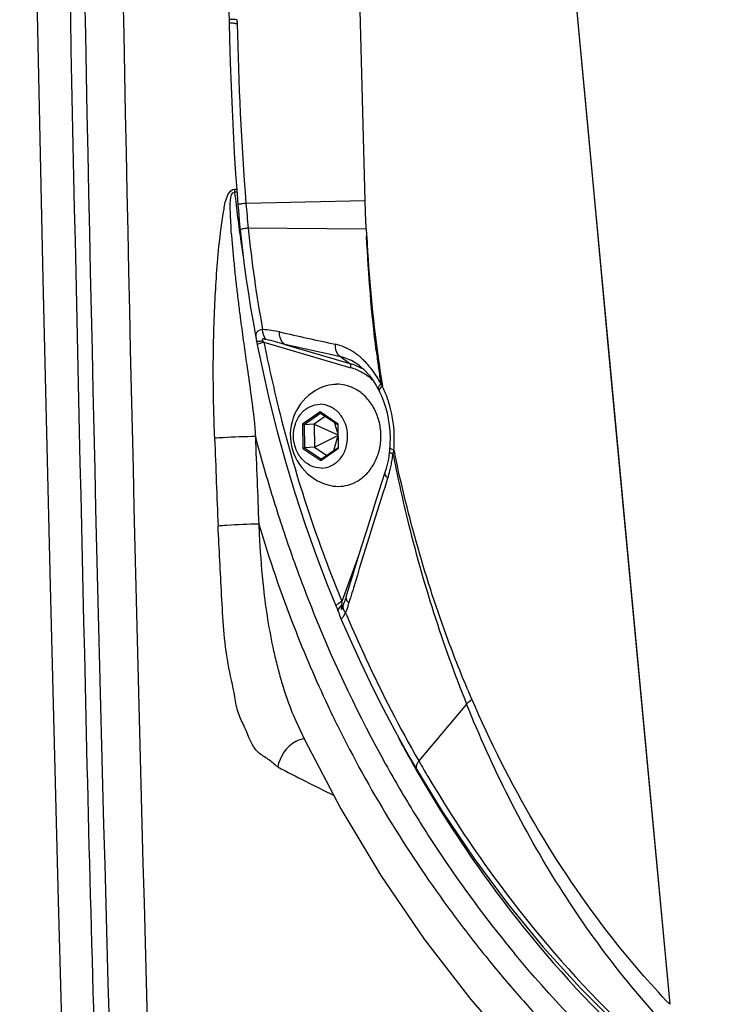
# Paper-space layout '13000518_1' of a CAD drawing. Units: millimetres. Extents: x 0 to 297, y 0 to 210.
# Drawn here: x 241 to 247, y 21 to 29 of the extents above; entities that cross this region are included whole.
import ezdxf

# ---------------------------------------------------------------- set-up
doc = ezdxf.new("R2010")
doc.units = ezdxf.units.MM
doc.header["$LTSCALE"] = 16.335
doc.layers.get('0').update_dxf_attribs({"linetype": 'CONTINUOUS'})

psp = doc.layouts.new('13000518_1')

# ---------------------------------------------------------------- linework, layer by layer
at = {"color": 7, "linetype": 'CONTINUOUS'}
for p, q in [((244.6892, 37.3655), (246.1853, 21.3787)), ((242.5525, 29.8672), (242.5641, 29.4384)), ((242.6367, 27.9463), (242.6408, 27.8982)), ((242.7819, 26.871), (242.7904, 26.8269)), ((242.7904, 26.827), (242.7964, 26.7965)), ((243.6328, 26.6257), (243.6325, 26.626)), ((243.6814, 26.5831), (243.7147, 26.5464)), ((243.7732, 26.4623), (243.7926, 26.4269)), ((243.7942, 26.4238), (243.7926, 26.4269)), ((243.8009, 26.4103), (243.8159, 26.3776)), ((243.356, 26.2081), (243.2632, 26.1442)), ((243.3162, 26.2347), (243.457, 26.1405)), ((243.2632, 26.1442), (243.1802, 26.1395)), ((243.2632, 26.1442), (243.4586, 26.0548)), ((243.2632, 26.1442), (243.2664, 25.9551)), ((243.4266, 26.1608), (243.4584, 26.0647)), ((243.4571, 26.1407), (243.4604, 25.95)), ((243.2664, 25.9551), (243.4586, 26.0513)), ((243.426, 25.9268), (243.4588, 26.0412)), ((243.8861, 25.9805), (243.8842, 25.9493)), ((243.8871, 26.0319), (243.8861, 25.9805)), ((243.2664, 25.9551), (243.1834, 25.9505)), ((243.2664, 25.9551), (243.3682, 25.8869)), ((243.4602, 25.9503), (243.3229, 25.8557)), ((243.8763, 25.8791), (243.8705, 25.8451)), ((243.8808, 25.9137), (243.8763, 25.8791)), ((243.8815, 25.9201), (243.8808, 25.9137)), ((243.8821, 25.9262), (243.8815, 25.9201)), ((243.8635, 25.8119), (243.8553, 25.7796)), ((243.8705, 25.8451), (243.8635, 25.8119)), ((243.8453, 25.7461), (243.8182, 25.6625)), ((243.8553, 25.7796), (243.8453, 25.7461)), ((243.5127, 24.6849), (243.5083, 24.6726)), ((243.5083, 24.6726), (243.5083, 24.6726)), ((243.4562, 24.617), (243.4602, 24.6068)), ((243.475, 24.5672), (243.4785, 24.5588)), ((243.4785, 24.5588), (243.5001, 24.5081)), ((243.1118, 23.7083), (243.1852, 23.5526)), ((243.1118, 23.7083), (243.1118, 23.7081)), ((243.1852, 23.5526), (243.482, 22.9829)), ((244.0502, 23.4034), (244.1041, 23.3105)), ((244.104, 23.3105), (244.1041, 23.3105)), ((243.482, 22.9829), (243.8104, 22.4369)), ((243.8104, 22.4369), (244.1683, 21.9142)), ((244.1683, 21.9142), (244.5519, 21.418)), ((244.5519, 21.418), (244.9581, 20.9499))]:
    psp.add_line(p, q, dxfattribs=at)
at = {"color": 9, "linetype": 'CONTINUOUS'}
for p, q in [((243.6831, 27.9787), (243.638, 29.7093)), ((242.6292, 29.4659), (242.6301, 29.4345)), ((242.608, 28.0744), (242.6268, 28.0749)), ((242.6339, 28.0499), (242.6095, 28.0492)), ((243.6831, 27.9787), (242.7029, 27.9568)), ((243.6918, 27.7461), (242.7213, 27.7542)), ((242.6747, 27.5502), (242.6778, 27.5293)), ((242.6758, 27.5505), (242.6792, 27.5296)), ((242.7904, 26.827), (242.7904, 26.8269)), ((242.8508, 26.816), (243.5644, 26.6075)), ((243.0234, 26.7993), (243.5576, 26.6432)), ((243.4817, 26.6968), (243.0234, 26.7993)), ((243.4817, 26.6968), (243.5576, 26.6432)), ((243.7928, 26.6027), (243.7917, 26.6103)), ((243.7927, 26.6026), (243.7917, 26.6103)), ((243.8047, 26.4677), (243.8111, 26.4751)), ((243.8167, 26.4501), (243.8239, 26.4573)), ((243.3128, 26.2445), (243.1676, 26.1445)), ((243.3174, 26.234), (243.1802, 26.1395)), ((243.4614, 26.145), (243.3128, 26.2445)), ((243.1676, 26.1445), (243.171, 25.9449)), ((243.1802, 26.1395), (243.1834, 25.9505)), ((243.4647, 25.9454), (243.4614, 26.145)), ((243.171, 25.9449), (243.3195, 25.8454)), ((243.1834, 25.9505), (243.3235, 25.8566)), ((243.3195, 25.8454), (243.4647, 25.9454)), ((243.8965, 25.9059), (243.9031, 25.903)), ((243.9031, 25.903), (243.9107, 25.9002)), ((243.9203, 25.9283), (243.919, 25.9342)), ((243.9203, 25.9283), (243.919, 25.9342)), ((243.8485, 25.6379), (243.8687, 25.7003)), ((243.6309, 25.0707), (243.4922, 24.6884)), ((243.4801, 24.6814), (243.4694, 24.6745)), ((243.4833, 24.7099), (243.4922, 24.6884)), ((243.4834, 24.7099), (243.4922, 24.6884)), ((243.4915, 24.6814), (243.4889, 24.6571)), ((243.4922, 24.6884), (243.4915, 24.6814)), ((243.5489, 24.6733), (243.5615, 24.7157)), ((243.507, 24.5707), (243.5222, 24.5935)), ((244.5165, 23.8434), (244.1239, 23.3774))]:
    psp.add_line(p, q, dxfattribs=at)
at = {"color": 7, "linetype": 'CONTINUOUS'}
for points in [[(240.8432, 40.7027), (240.8547, 38.8001), (240.8747, 36.6536), (240.9027, 34.4336), (240.9385, 32.1411), (240.9822, 29.7751), (241.0338, 27.3338), (241.0933, 24.8169), (241.1604, 22.2274), (241.2293, 19.7539)], [(244.6892, 37.3655), (244.8553, 35.5892), (245.0215, 33.8129), (245.1876, 32.0366), (245.3538, 30.2602), (245.5201, 28.4838), (245.6863, 26.7075), (245.8526, 24.9312), (246.0189, 23.1549), (246.1853, 21.3787)], [(242.5641, 29.4384), (242.5678, 29.3084), (242.5741, 29.1096), (242.581, 28.9165), (242.5887, 28.729), (242.5974, 28.5472), (242.607, 28.3712), (242.6177, 28.2009), (242.6295, 28.0364), (242.6367, 27.9463)], [(242.6408, 27.8982), (242.6442, 27.8587), (242.6477, 27.8199), (242.6512, 27.7817), (242.6552, 27.7407)], [(242.6552, 27.7407), (242.6603, 27.6922), (242.6741, 27.5703), (242.6892, 27.4499), (242.7055, 27.331), (242.7229, 27.2137), (242.7416, 27.0979), (242.7612, 26.9837), (242.7819, 26.871)], [(242.7964, 26.7964), (242.8356, 26.6057), (242.895, 26.3439), (242.9604, 26.0844), (243.0315, 25.8272), (243.1082, 25.5726), (243.1904, 25.3208), (243.2783, 25.0719), (243.3717, 24.8262), (243.4447, 24.646)], [(243.6328, 26.6257), (243.6459, 26.6154), (243.6814, 26.5831)], [(243.7147, 26.5464), (243.7454, 26.5059), (243.7732, 26.4623)], [(243.7942, 26.4238), (243.7968, 26.4186), (243.7996, 26.413), (243.8009, 26.4104)], [(243.8159, 26.3776), (243.8339, 26.332), (243.8495, 26.2846), (243.8625, 26.2357), (243.8728, 26.1856), (243.8804, 26.1348), (243.8851, 26.0834), (243.8871, 26.0319)], [(243.8842, 25.9493), (243.8839, 25.9455), (243.883, 25.9356), (243.8821, 25.9262)], [(243.8182, 25.6625), (243.7736, 25.524), (243.7308, 25.3895), (243.6896, 25.259), (243.6501, 25.1326), (243.6122, 25.0102), (243.5759, 24.8917), (243.5413, 24.7772)], [(243.5413, 24.7772), (243.5248, 24.7224), (243.5207, 24.7093), (243.5167, 24.6968), (243.5127, 24.6849)], [(243.4447, 24.646), (243.4463, 24.6419), (243.4515, 24.6292), (243.4562, 24.617)], [(243.4601, 24.6068), (243.4653, 24.5929), (243.4686, 24.584), (243.4718, 24.5754), (243.475, 24.5672)], [(243.5001, 24.5081), (243.572, 24.3446), (243.6461, 24.1829), (243.7225, 24.0231), (243.8011, 23.8652), (243.8819, 23.7092), (243.965, 23.5552), (244.0502, 23.4034)], [(244.104, 23.3105), (244.3131, 22.9688), (244.5748, 22.5796), (244.8525, 22.206), (245.1458, 21.8491), (245.4536, 21.51), (245.7755, 21.1894), (246.1108, 20.8881), (246.4587, 20.607)]]:
    psp.add_lwpolyline(points, dxfattribs=at)
at = {"color": 9, "linetype": 'CONTINUOUS'}
psp.add_lwpolyline([(242.8419, 26.8258), (242.8428, 26.8247), (242.8437, 26.8236), (242.8447, 26.8225), (242.8457, 26.8214), (242.8467, 26.8203), (242.8477, 26.8192), (242.8487, 26.8182), (242.8498, 26.8171), (242.8508, 26.816)], dxfattribs=at)
for centre, radius, start, end in [((1147.6717, 47.0027), 906.4603, 180.3983163, 181.7113862), ((1143.2967, 46.8886), 901.7692, 180.3929881, 181.7124007), ((242.6435, 31.3119), 1.8774, 269.10341, 269.59059), ((242.9083, 28.0788), 0.3001, 180.84404, 185.64796), ((257.4685, 29.7309), 14.9537, 186.45701, 186.86192), ((257.2971, 29.7101), 14.781, 186.86114, 187.66091), ((242.9533, 25.7672), 2.2039, 96.52416, 96.94403), ((256.7169, 29.1226), 14.0623, 184.75557, 185.58421), ((257.0719, 29.6798), 14.5538, 187.661, 188.41389), ((242.9636, 25.9802), 1.7897, 97.78337, 98.29921), ((253.3395, 28.8382), 10.6735, 185.82852, 190.35098), ((255.844, 28.2963), 12.1651, 182.59221, 182.8862), ((249.9439, 28.214), 7.3776, 183.98454, 184.9899), ((255.3997, 28.293), 11.7203, 182.97969, 187.85606), ((252.3217, 28.4194), 9.7642, 184.97666, 185.73124), ((254.5394, 28.6406), 11.993, 185.72511, 186.33863), ((256.7671, 28.8877), 14.2342, 186.33696, 186.85279), ((259.3182, 29.1942), 16.8037, 186.85258, 187.28903), ((262.2318, 29.5644), 19.7407, 187.28185, 187.45987), ((267.8835, 30.3144), 25.4419, 187.4821, 187.92353), ((279.3428, 190.299), 167.3952, 257.453604, 257.614126), ((243.0396, 26.0654), 0.774, 104.11725, 104.96031), ((242.9496, 26.9055), 0.1052, 214.64051, 218.88525), ((243.2594, 26.2446), 0.5909, 47.42677, 48.72778), ((254.9514, 28.1389), 11.2639, 187.10585, 187.79929), ((255.3689, 28.2799), 11.688, 187.81284, 188.32126), ((243.4408, 26.1855), 0.4397, 66.626, 73.6732), ((243.2506, 26.235), 0.6039, 46.18375, 47.42697), ((243.4287, 26.1584), 0.4694, 55.47038, 66.58254), ((243.4115, 26.1625), 0.5028, 58.84592, 61.33608), ((243.4207, 26.1462), 0.484, 54.84658, 55.51777), ((243.4124, 26.1347), 0.4981, 49.71426, 54.82462), ((243.138, 26.1391), 0.752, 31.77725, 36.98631), ((243.0833, 26.105), 0.8166, 26.97931, 31.79006), ((255.2322, 28.1774), 11.5473, 187.83791, 188.47543), ((255.1825, 28.2525), 11.4996, 188.32084, 188.9813), ((243.4016, 26.1218), 0.515, 47.69747, 49.73084), ((243.1917, 26.0073), 0.776, 35.4449, 37.04751), ((243.0277, 26.0694), 0.8857, 25.21822, 25.97658), ((243.0139, 26.0629), 0.901, 23.92905, 25.21681), ((242.9697, 26.0441), 0.949, 17.29048, 23.88735), ((255.0422, 29.2711), 12.6799, 194.75386, 195.85963), ((439.6087, 33.2961), 196.962, 182.110717, 182.320139), ((242.8701, 26.0172), 1.0522, 357.72968, 2.02656), ((434.0722, 33.1548), 191.759, 182.130013, 182.345552), ((242.887, 26.0165), 1.0353, 355.43753, 357.72955), ((242.8699, 26.0111), 1.0467, 351.15843, 353.91554), ((243.9762, 26.1911), 0.2632, 255.49452, 257.46639), ((255.0346, 28.224), 11.349, 191.67056, 191.81964), ((254.8558, 29.2181), 12.4862, 195.85958, 196.98052), ((242.9186, 26.0029), 0.9974, 347.27547, 349.82889), ((242.8929, 26.0076), 1.0235, 349.82374, 351.15468), ((242.985, 25.9867), 0.929, 342.04115, 346.0143), ((242.9455, 25.9969), 0.9698, 345.99364, 347.2701), ((282.255, 13.1783), 40.3769, 162.02616, 163.27235), ((254.5689, 29.1294), 12.1859, 196.97575, 199.26632), ((253.3808, 28.4803), 11.0341, 196.62982, 201.26927), ((251.8526, 25.6882), 9.0518, 182.31567, 183.14536), ((254.1446, 28.9805), 11.7362, 199.26324, 202.05526), ((248.1001, 25.3738), 5.2853, 186.25742, 189.09293), ((277.8342, 14.5174), 35.7578, 163.28844, 163.42899), ((243.6603, 24.3868), 0.3453, 119.12832, 121.45836), ((239.9001, 25.9819), 3.8384, 339.90505, 340.05565), ((242.1239, 25.0954), 1.4862, 343.23369, 343.50155), ((243.478, 24.6135), 0.0191, 192.46918, 200.60851), ((240.1893, 25.8761), 3.5305, 339.7418, 339.90505), ((243.6093, 24.672), 0.1173, 217.73263, 222.03374), ((242.8055, 24.8688), 0.7678, 338.98132, 339.5087), ((254.6774, 29.313), 12.1124, 202.93222, 203.35482), ((247.2253, 25.2345), 4.3994, 189.10134, 192.51916), ((253.5599, 28.7389), 11.1036, 202.03283, 209.02718), ((252.6011, 28.18), 10.1985, 201.28558, 205.22415), ((246.8208, 25.1471), 3.9856, 192.55359, 194.43845), ((246.5253, 25.0704), 3.6803, 194.4286, 196.48716), ((246.0558, 24.93), 3.1903, 196.46216, 198.82317), ((606.4349, 32.1353), 365.1447, 181.276984, 181.942794), ((252.3042, 28.0446), 9.8724, 205.24775, 206.3169), ((252.3566, 28.0735), 9.9321, 206.3324, 211.39039), ((253.3259, 28.6052), 10.6382, 208.30442, 208.75995), ((253.2524, 28.5647), 10.5543, 208.75907, 209.87238), ((253.1751, 28.5565), 10.4283, 209.77846, 210.64755), ((253.2303, 43.0214), 22.2085, 242.46648, 243.79347), ((253.1183, 28.5008), 10.602, 209.06032, 211.63069), ((252.7299, 28.3006), 10.369, 211.38679, 216.19264), ((252.8711, 28.3488), 10.3117, 211.63181, 214.25806), ((252.6474, 28.1943), 10.0399, 214.24802, 219.58685), ((252.874, 28.4045), 10.5467, 216.18636, 218.52662), ((252.8396, 28.3765), 10.5024, 218.52378, 220.85311), ((252.8047, 28.3468), 10.4565, 220.85522, 223.17375)]:
    psp.add_arc(centre, radius, start, end, dxfattribs=at)
at = {"color": 7, "linetype": 'CONTINUOUS'}
for centre, radius, start, end in [((243.4934, 26.0549), 0.4261, 111.86051, 254.55195), ((243.4489, 26.1691), 0.3035, 86.72425, 90.09881), ((243.4624, 25.9419), 0.3089, 254.51711, 270.02648), ((243.4485, 25.9673), 0.3374, 299.87959, 306.14219)]:
    psp.add_arc(centre, radius, start, end, dxfattribs=at)
at = {"color": 9, "linetype": 'CONTINUOUS'}
for points in [[(241.1058, 40.701), (241.1368, 35.1326), (241.2492, 29.5647), (241.381, 23.9977)], [(242.6301, 29.4345), (242.6438, 28.9415), (242.6619, 28.4482), (242.7029, 27.9568)], [(243.6918, 27.7461), (243.6876, 27.8236), (243.6851, 27.9012), (243.6831, 27.9787)], [(243.774, 26.7455), (243.7352, 27.057), (243.7096, 27.3702), (243.6943, 27.6838)], [(242.9796, 26.9012), (242.9336, 26.9114), (242.8867, 26.9191), (242.8397, 26.9204)], [(242.863, 26.8457), (242.8482, 26.8671), (242.8407, 26.8943), (242.8397, 26.9204)], [(243.0234, 26.7993), (242.9718, 26.8136), (242.9199, 26.8273), (242.8677, 26.8395)], [(243.5794, 26.7409), (243.536, 26.7681), (243.4875, 26.789), (243.4375, 26.7999)], [(243.6492, 26.6887), (243.6273, 26.7079), (243.604, 26.7255), (243.5794, 26.7409)], [(243.5576, 26.6432), (243.5906, 26.6336), (243.6226, 26.6201), (243.6527, 26.6037)], [(243.7387, 26.5916), (243.7175, 26.6197), (243.6941, 26.6464), (243.6687, 26.6708)], [(243.7926, 26.4269), (243.7886, 26.4348), (243.7913, 26.4455), (243.7953, 26.4534)], [(243.9217, 26.0544), (243.9184, 26.1462), (243.9031, 26.2384), (243.8758, 26.3261)], [(242.7702, 26.1702), (242.7748, 26.1275), (242.7788, 26.0848), (242.7803, 26.0419)], [(243.9107, 25.9002), (243.9137, 25.9115), (243.9167, 25.9229), (243.9188, 25.9344)], [(242.8144, 25.1915), (242.8217, 25.06), (242.8319, 24.9286), (242.8463, 24.7978)], [(243.5247, 24.6001), (243.5329, 24.622), (243.5402, 24.6442), (243.547, 24.6666)], [(243.4629, 24.6283), (243.46, 24.6226), (243.458, 24.6156), (243.4594, 24.6094)], [(243.4889, 24.6571), (243.4788, 24.6491), (243.4689, 24.6397), (243.4629, 24.6283)], [(243.5014, 24.6537), (243.4991, 24.6453), (243.4997, 24.6361), (243.502, 24.6278)], [(243.502, 24.6278), (243.5049, 24.6178), (243.5102, 24.6084), (243.5166, 24.6002)], [(243.0361, 23.9006), (243.0584, 23.8354), (243.0828, 23.7708), (243.1117, 23.7082)], [(244.5166, 23.8433), (244.5295, 23.8583), (244.5443, 23.8717), (244.5597, 23.8842)]]:
    psp.add_open_spline(points, degree=3, dxfattribs=at)
for points, knots in [([(242.6293, 29.4659), (242.6136, 29.4661), (242.5932, 29.4692), (242.5685, 29.4657), (242.5635, 29.4697)], [0, 0, 0, 0, 0.711534, 1, 1, 1, 1]), ([(242.6141, 29.4348), (242.6017, 29.435), (242.5908, 29.4392), (242.5642, 29.4341), (242.5641, 29.4384)], [0, 0, 0, 0, 0.739813, 1, 1, 1, 1]), ([(242.4458, 26.0277), (242.4394, 26.2), (242.4302, 26.5601), (242.4398, 26.9987), (242.4598, 27.3515), (242.4791, 27.6181), (242.5136, 27.8504), (242.5378, 28.009), (242.5842, 28.0737), (242.6082, 28.0744)], [0, 0, 0, 0, 0.248839, 0.519553, 0.633059, 0.758184, 0.906929, 0.965371, 1, 1, 1, 1]), ([(242.5842, 27.7014), (242.5799, 27.7637), (242.5766, 27.8632), (242.5713, 27.9661), (242.5844, 28.049), (242.6097, 28.0492)], [0, 0, 0, 0, 0.526107, 0.787051, 1, 1, 1, 1]), ([(242.6869, 27.9549), (242.6744, 27.9534), (242.6565, 27.9521), (242.6433, 27.9479), (242.6366, 27.9474), (242.6367, 27.9463)], [0, 0, 0, 0, 0.739523, 0.9317, 1, 1, 1, 1]), ([(242.7053, 27.7511), (242.6928, 27.7493), (242.675, 27.7474), (242.6616, 27.7427), (242.6551, 27.7418), (242.6552, 27.7407)], [0, 0, 0, 0, 0.738138, 0.930644, 1, 1, 1, 1]), ([(242.8397, 26.9204), (242.8216, 26.9182), (242.7718, 26.9021), (242.786, 26.85), (242.7904, 26.827)], [0, 0, 0, 0, 0.437171, 1, 1, 1, 1]), ([(243.0234, 26.7993), (243.0161, 26.8034), (242.9866, 26.8289), (242.9779, 26.8715), (242.9796, 26.9012)], [0, 0, 0, 0, 0.221346, 1, 1, 1, 1]), ([(242.6844, 26.8072), (242.6925, 26.7492), (242.7224, 26.5371), (242.7535, 26.325), (242.7702, 26.1702)], [0, 0, 0, 0, 0.273209, 1, 1, 1, 1]), ([(242.7914, 26.8258), (242.7911, 26.826), (242.7907, 26.8263), (242.7904, 26.8268), (242.7904, 26.827)], [0, 0, 0, 0, 0.54607, 1, 1, 1, 1]), ([(242.8419, 26.8258), (242.8306, 26.8245), (242.8145, 26.8241), (242.796, 26.8226), (242.7914, 26.8258)], [0, 0, 0, 0, 0.671143, 1, 1, 1, 1]), ([(242.7967, 26.7975), (242.7966, 26.7973), (242.7964, 26.797), (242.7963, 26.7966), (242.7964, 26.7964)], [0, 0, 0, 0, 0.557588, 1, 1, 1, 1]), ([(242.8398, 26.8132), (242.8297, 26.8105), (242.816, 26.8054), (242.7997, 26.8014), (242.7967, 26.7975)], [0, 0, 0, 0, 0.680916, 1, 1, 1, 1]), ([(242.8677, 26.8395), (242.864, 26.8403), (242.8559, 26.8406), (242.8456, 26.8472), (242.8335, 26.8386), (242.8388, 26.8295), (242.8419, 26.8258)], [0, 0, 0, 0, 0.242841, 0.512459, 0.691098, 1, 1, 1, 1]), ([(242.8508, 26.816), (242.8865, 26.6349), (243.0461, 25.9187), (243.2739, 25.2174), (243.4833, 24.7099)], [0, 0, 0, 0, 0.251624, 1, 1, 1, 1]), ([(243.4817, 26.6968), (243.4743, 26.701), (243.4444, 26.7268), (243.4357, 26.77), (243.4375, 26.7999)], [0, 0, 0, 0, 0.221702, 1, 1, 1, 1]), ([(243.6325, 26.626), (243.6208, 26.6348), (243.5748, 26.6663), (243.5219, 26.6884), (243.4817, 26.6968)], [0, 0, 0, 0, 0.263042, 1, 1, 1, 1]), ([(243.5644, 26.6075), (243.5657, 26.6144), (243.5671, 26.6227), (243.5651, 26.6364), (243.5592, 26.6358), (243.5574, 26.6348)], [0, 0, 0, 0, 0.614895, 0.819202, 1, 1, 1, 1]), ([(243.7953, 26.4534), (243.7966, 26.4558), (243.7995, 26.4608), (243.8029, 26.4654), (243.8047, 26.4677)], [0, 0, 0, 0, 0.475144, 1, 1, 1, 1]), ([(243.8009, 26.4104), (243.7997, 26.4128), (243.7973, 26.4281), (243.8085, 26.4412), (243.8167, 26.4501)], [0, 0, 0, 0, 0.183503, 1, 1, 1, 1]), ([(242.7803, 26.0419), (242.6924, 26.0411), (242.5808, 26.037), (242.4693, 26.0297), (242.4458, 26.0277)], [0, 0, 0, 0, 0.788087, 1, 1, 1, 1]), ([(243.8815, 25.9201), (243.881, 25.9157), (243.8884, 25.91), (243.8942, 25.907), (243.8965, 25.9059)], [0, 0, 0, 0, 0.635958, 1, 1, 1, 1]), ([(243.8842, 25.9493), (243.884, 25.9463), (243.8955, 25.9403), (243.9036, 25.938), (243.9102, 25.9363)], [0, 0, 0, 0, 0.303679, 1, 1, 1, 1]), ([(243.9107, 25.9002), (243.9458, 25.7226), (244.1, 25.0241), (244.3172, 24.3391), (244.5165, 23.8434)], [0, 0, 0, 0, 0.253054, 1, 1, 1, 1]), ([(244.5597, 23.8842), (244.4906, 24.0431), (244.2279, 24.6974), (244.0351, 25.3791), (243.9263, 25.8994)], [0, 0, 0, 0, 0.245876, 1, 1, 1, 1]), ([(243.8453, 25.7461), (243.8442, 25.7428), (243.8433, 25.7243), (243.8578, 25.7095), (243.8687, 25.7003)], [0, 0, 0, 0, 0.194013, 1, 1, 1, 1]), ([(242.8082, 25.3225), (242.7203, 25.3216), (242.6087, 25.3171), (242.4975, 25.3091), (242.4739, 25.3068)], [0, 0, 0, 0, 0.788106, 1, 1, 1, 1]), ([(243.4694, 24.6745), (243.4653, 24.6717), (243.4564, 24.6647), (243.4417, 24.6532), (243.4447, 24.646)], [0, 0, 0, 0, 0.387537, 1, 1, 1, 1]), ([(243.5263, 24.7274), (243.5229, 24.7161), (243.5282, 24.6975), (243.5384, 24.6844), (243.5417, 24.6807)], [0, 0, 0, 0, 0.701367, 1, 1, 1, 1]), ([(243.5417, 24.6807), (243.5429, 24.6794), (243.5452, 24.6769), (243.5477, 24.6745), (243.5489, 24.6733)], [0, 0, 0, 0, 0.49235, 1, 1, 1, 1]), ([(243.4889, 24.6571), (243.4877, 24.6455), (243.4819, 24.6002), (243.4974, 24.6429), (243.5014, 24.6537)], [0, 0, 0, 0, 0.5033, 1, 1, 1, 1]), ([(243.4785, 24.5587), (243.4798, 24.5557), (243.4818, 24.5494), (243.498, 24.5507), (243.502, 24.5634), (243.507, 24.5707)], [0, 0, 0, 0, 0.231082, 0.374017, 1, 1, 1, 1]), ([(243.5574, 24.5113), (243.5995, 24.4137), (243.7721, 24.0279), (243.9659, 23.6514), (244.1239, 23.3774)], [0, 0, 0, 0, 0.251532, 1, 1, 1, 1]), ([(246.1853, 21.3787), (246.0203, 21.5521), (245.367, 22.3085), (244.8604, 23.1871), (244.5597, 23.8842)], [0, 0, 0, 0, 0.239689, 1, 1, 1, 1]), ([(246.2749, 21.0758), (245.9008, 21.4596), (245.2211, 22.334), (244.7269, 23.3219), (244.5165, 23.8434)], [0, 0, 0, 0, 0.487981, 1, 1, 1, 1]), ([(243.1825, 23.5588), (243.1582, 23.5561), (243.0515, 23.5221), (242.9793, 23.4123), (242.9641, 23.3282)], [0, 0, 0, 0, 0.222222, 1, 1, 1, 1]), ([(244.1238, 23.3775), (244.119, 23.3709), (244.1064, 23.352), (244.0962, 23.3239), (244.104, 23.3105)], [0, 0, 0, 0, 0.343908, 1, 1, 1, 1]), ([(244.1004, 23.3079), (244.2702, 23.0124), (244.9859, 21.8955), (245.9304, 20.9205), (246.7281, 20.3417)], [0, 0, 0, 0, 0.256964, 1, 1, 1, 1]), ([(244.2035, 23.2407), (244.3689, 22.9615), (245.0635, 21.903), (245.9671, 20.9745), (246.7331, 20.4268)], [0, 0, 0, 0, 0.256309, 1, 1, 1, 1]), ([(246.2026, 20.5089), (246.0861, 20.6039), (245.6242, 21.0005), (245.2023, 21.4434), (244.9101, 21.7965)], [0, 0, 0, 0, 0.24702, 1, 1, 1, 1])]:
    psp.add_open_spline(points, degree=3, knots=knots, dxfattribs=at)
at = {"color": 7, "linetype": 'CONTINUOUS'}
for points, knots in [([(243.3347, 26.4504), (243.3438, 26.454), (243.3804, 26.4668), (243.4194, 26.4725), (243.4483, 26.4726)], [0, 0, 0, 0, 0.252198, 1, 1, 1, 1]), ([(243.6038, 26.4313), (243.5826, 26.4432), (243.5379, 26.4623), (243.49, 26.4707), (243.4662, 26.4721)], [0, 0, 0, 0, 0.505115, 1, 1, 1, 1]), ([(243.6475, 25.6949), (243.6749, 25.7148), (243.7249, 25.7642), (243.7787, 25.8566), (243.8096, 25.9625), (243.8156, 26.0746), (243.7964, 26.1851), (243.7532, 26.2865), (243.6889, 26.3718), (243.6333, 26.4148), (243.6038, 26.4313)], [0, 0, 0, 0, 0.118329, 0.241877, 0.369815, 0.500218, 0.630583, 0.758417, 0.881819, 1, 1, 1, 1]), ([(243.3206, 25.783), (243.2913, 25.7829), (243.2305, 25.7975), (243.1559, 25.857), (243.1064, 25.9435), (243.0879, 26.0443), (243.1028, 26.1452), (243.1495, 26.2323), (243.2224, 26.2923), (243.2827, 26.3069), (243.3117, 26.3069)], [0, 0, 0, 0, 0.115876, 0.23804, 0.367892, 0.502447, 0.636336, 0.764514, 0.884898, 1, 1, 1, 1]), ([(243.3206, 25.783), (243.3497, 25.783), (243.4099, 25.7976), (243.4829, 25.8576), (243.5295, 25.9447), (243.5444, 26.0456), (243.526, 26.1464), (243.4764, 26.2329), (243.4019, 26.2924), (243.341, 26.307), (243.3117, 26.3069)], [0, 0, 0, 0, 0.115102, 0.235486, 0.363664, 0.497553, 0.632108, 0.76196, 0.884124, 1, 1, 1, 1]), ([(243.3128, 26.2445), (243.3128, 26.2426), (243.3133, 26.2391), (243.315, 26.2356), (243.3162, 26.2347)], [0, 0, 0, 0, 0.563952, 1, 1, 1, 1]), ([(243.1676, 26.1445), (243.1697, 26.1431), (243.1737, 26.1411), (243.1782, 26.1394), (243.1802, 26.1395)], [0, 0, 0, 0, 0.547395, 1, 1, 1, 1]), ([(243.4614, 26.145), (243.4603, 26.1443), (243.4588, 26.1431), (243.4571, 26.1414), (243.4571, 26.1407)], [0, 0, 0, 0, 0.638688, 1, 1, 1, 1]), ([(243.171, 25.9449), (243.173, 25.9463), (243.177, 25.9485), (243.1814, 25.9503), (243.1834, 25.9505)], [0, 0, 0, 0, 0.544307, 1, 1, 1, 1]), ([(243.4647, 25.9454), (243.4636, 25.9462), (243.462, 25.9474), (243.4604, 25.9492), (243.4604, 25.95)], [0, 0, 0, 0, 0.625517, 1, 1, 1, 1]), ([(243.3195, 25.8454), (243.3195, 25.8475), (243.3199, 25.8511), (243.3215, 25.8548), (243.3229, 25.8557)], [0, 0, 0, 0, 0.562936, 1, 1, 1, 1]), ([(243.4625, 25.6329), (243.4891, 25.633), (243.543, 25.6403), (243.5931, 25.6613), (243.6166, 25.6748)], [0, 0, 0, 0, 0.496314, 1, 1, 1, 1]), ([(242.9641, 23.3282), (242.9381, 23.3487), (242.8901, 23.3935), (242.7569, 23.463), (242.7125, 23.6253), (242.6316, 23.7711), (242.6061, 23.9514), (242.527, 24.2676), (242.5036, 24.7406), (242.4825, 25.1175), (242.474, 25.3068)], [0, 0, 0, 0, 0.047046, 0.09345, 0.206927, 0.265985, 0.331342, 0.462117, 0.730475, 1, 1, 1, 1])]:
    psp.add_open_spline(points, degree=3, knots=knots, dxfattribs=at)

doc.saveas('drawing.dxf')
